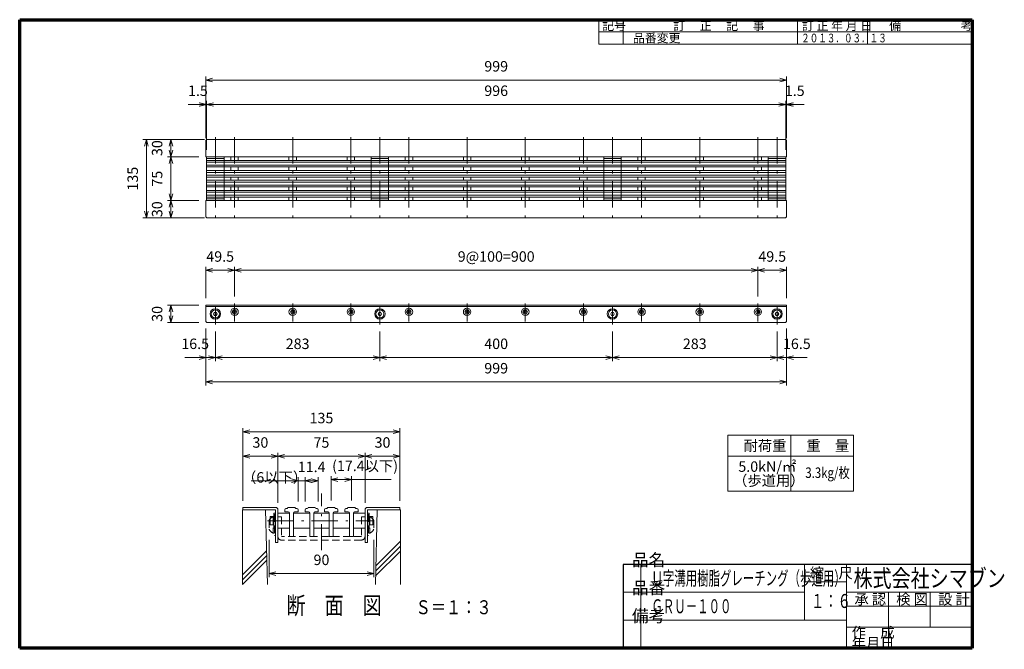
# Model space of a CAD drawing. Units: millimetres. Extents: x -8313 to 1765, y -11616 to 1152.
# Drawn here: x 72 to 1765, y 70 to 1152 of the extents above; entities that cross this region are included whole.
import ezdxf

# ---------------------------------------------------------------- set-up
doc = ezdxf.new("R2010")
doc.units = ezdxf.units.MM
doc.header["$LTSCALE"] = 1.5
doc.linetypes.add('DASHDOT', pattern=[50.5, 30, -9, 2.5, -9])
doc.linetypes.add('HIDDEN', pattern=[12.6, 8.4, -4.2])
for name, color, linetype in [('1', 45, 'Continuous'), ('10', 172, 'Continuous'), ('11', 16, 'Continuous'), ('12', 136, 'Continuous'), ('14', 7, 'Continuous'), ('2', 90, 'Continuous'), ('3', 6, 'Continuous'), ('6', 7, 'Continuous'), ('8', 171, 'Continuous'), ('9', 170, 'Continuous')]:
    doc.layers.add(name, color=color, linetype=linetype)
doc.styles.get("Standard").update_dxf_attribs({"font": 'txt', "bigfont": 'bigfont'})
doc.styles.add('T_STANDARD', font='txt', dxfattribs={"height": 10, "bigfont": 'bigfont'})
doc.dimstyles.get("Standard").update_dxf_attribs({"dimtxt": 0.18, "dimasz": 0.18, "dimexe": 0.18, "dimexo": 0.0625, "dimgap": 0.09, "dimtad": 0, "dimtih": 1, "dimtoh": 1, "dimdec": 4, "dimzin": 0, "dimdsep": 46, "dimtxsty": 'Standard', "dimcen": 0.09, "dimadec": 0, "dimazin": 0, "dimtfac": 1, "dimtdec": 4, "dimtofl": 0, "dimtmove": 0, "dimatfit": 3, "dimfxl": 1, "dimtolj": 1, "dimtzin": 0, "dimarcsym": 0})

# ---------------------------------------------------------------- blocks, each defined once
blk = doc.blocks.new('*G12')
at = {"layer": '10', "color": 172, "linetype": 'Continuous', "lineweight": 70}
for p, q in [((72, 72), (72, 1152)), ((72, 1152), (1710, 1152)), ((1710, 1152), (1710, 72)), ((1710, 72), (72, 72))]:
    blk.add_line(p, q, dxfattribs=at)
blk = doc.blocks.new('Dim1')
at = {"layer": '6', "color": 7, "linetype": 'Continuous', "lineweight": 9}
for p, q in [((392, 727.4), (392, 673.4)), ((392, 721.4), (403.6, 724.5)), ((392, 721.4), (441.5, 721.4)), ((392, 721.4), (403.6, 718.3)), ((441.5, 721.4), (429.9, 724.5)), ((441.5, 721.4), (429.9, 718.3)), ((441.5, 727.4), (441.5, 676.1))]:
    blk.add_line(p, q, dxfattribs=at)
at = {"layer": '6', "color": 7, "linetype": 'Continuous', "lineweight": 9, "insert": (416.8, 730.4), "char_height": 18, "attachment_point": 8}
blk.add_mtext('49.5', dxfattribs=at)
blk = doc.blocks.new('_OPEN')
for p, q in [((-1, 0.17), (0, 0)), ((-1, -0.17), (0, 0)), ((0, 0), (-1, 0))]:
    blk.add_line(p, q)
blk = doc.blocks.new('Dim2')
at = {"layer": '6', "color": 7, "linetype": 'Continuous', "lineweight": 9}
for p, q in [((441.5, 721.4), (453.1, 724.5)), ((441.5, 721.4), (1341.5, 721.4)), ((441.5, 721.4), (453.1, 718.3)), ((1341.5, 721.4), (1329.9, 724.5)), ((1341.5, 721.4), (1329.9, 718.3)), ((1341.5, 727.4), (1341.5, 676.1))]:
    blk.add_line(p, q, dxfattribs=at)
at = {"layer": '6', "color": 7, "linetype": 'Continuous', "lineweight": 9, "insert": (891.5, 730.4), "char_height": 18, "attachment_point": 8}
blk.add_mtext('9@100=900', dxfattribs=at)
blk = doc.blocks.new('Dim3')
at = {"layer": '6', "color": 7, "linetype": 'Continuous', "lineweight": 9}
for p, q in [((1341.5, 721.4), (1353.1, 724.5)), ((1341.5, 721.4), (1391, 721.4)), ((1341.5, 721.4), (1353.1, 718.3)), ((1391, 721.4), (1379.4, 724.5)), ((1391, 721.4), (1379.4, 718.3)), ((1391, 727.4), (1391, 673.4))]:
    blk.add_line(p, q, dxfattribs=at)
at = {"layer": '6', "color": 7, "linetype": 'Continuous', "lineweight": 9, "insert": (1366.3, 730.4), "char_height": 18, "attachment_point": 8}
blk.add_mtext('49.5', dxfattribs=at)
blk = doc.blocks.new('Dim4')
at = {"layer": '6', "color": 7, "linetype": 'Continuous', "lineweight": 9}
for p, q in [((326, 661.4), (380, 661.4)), ((332, 661.4), (328.9, 649.8)), ((332, 661.4), (332, 631.4)), ((332, 661.4), (335.1, 649.8)), ((326, 631.4), (380, 631.4)), ((332, 631.4), (328.9, 643)), ((332, 631.4), (335.1, 643))]:
    blk.add_line(p, q, dxfattribs=at)
at = {"layer": '6', "color": 7, "linetype": 'Continuous', "lineweight": 9, "insert": (323, 646.4), "char_height": 18, "attachment_point": 8, "rotation": 90}
blk.add_mtext('30', dxfattribs=at)
blk = doc.blocks.new('*G17')
at = {"layer": '2', "color": 90, "linetype": 'Continuous', "lineweight": 18}
for p, q in [((437.5, 650), (439.5, 653.4)), ((439.5, 646.5), (437.5, 650)), ((439.5, 653.4), (443.5, 653.4)), ((443.5, 646.5), (439.5, 646.5)), ((443.5, 653.4), (445.5, 650)), ((445.5, 650), (443.5, 646.5))]:
    blk.add_line(p, q, dxfattribs=at)
blk = doc.blocks.new('*G18')
at = {"layer": '2', "color": 90, "linetype": 'Continuous', "lineweight": 18}
for p, q in [((537.5, 650), (539.5, 653.4)), ((539.5, 646.5), (537.5, 650)), ((539.5, 653.4), (543.5, 653.4)), ((543.5, 646.5), (539.5, 646.5)), ((543.5, 653.4), (545.5, 650)), ((545.5, 650), (543.5, 646.5))]:
    blk.add_line(p, q, dxfattribs=at)
blk = doc.blocks.new('*G19')
at = {"layer": '2', "color": 90, "linetype": 'Continuous', "lineweight": 18}
for p, q in [((637.5, 650), (639.5, 653.4)), ((639.5, 646.5), (637.5, 650)), ((639.5, 653.4), (643.5, 653.4)), ((643.5, 646.5), (639.5, 646.5)), ((643.5, 653.4), (645.5, 650)), ((645.5, 650), (643.5, 646.5))]:
    blk.add_line(p, q, dxfattribs=at)
blk = doc.blocks.new('*G20')
at = {"layer": '2', "color": 90, "linetype": 'Continuous', "lineweight": 18}
for p, q in [((737.5, 650), (739.5, 653.4)), ((739.5, 646.5), (737.5, 650)), ((739.5, 653.4), (743.5, 653.4)), ((743.5, 646.5), (739.5, 646.5)), ((743.5, 653.4), (745.5, 650)), ((745.5, 650), (743.5, 646.5))]:
    blk.add_line(p, q, dxfattribs=at)
blk = doc.blocks.new('*G21')
at = {"layer": '2', "color": 90, "linetype": 'Continuous', "lineweight": 18}
for p, q in [((837.5, 650), (839.5, 653.4)), ((839.5, 646.5), (837.5, 650)), ((839.5, 653.4), (843.5, 653.4)), ((843.5, 646.5), (839.5, 646.5)), ((843.5, 653.4), (845.5, 650)), ((845.5, 650), (843.5, 646.5))]:
    blk.add_line(p, q, dxfattribs=at)
blk = doc.blocks.new('*G22')
at = {"layer": '2', "color": 90, "linetype": 'Continuous', "lineweight": 18}
for p, q in [((937.5, 650), (939.5, 653.4)), ((939.5, 646.5), (937.5, 650)), ((939.5, 653.4), (943.5, 653.4)), ((943.5, 646.5), (939.5, 646.5)), ((943.5, 653.4), (945.5, 650)), ((945.5, 650), (943.5, 646.5))]:
    blk.add_line(p, q, dxfattribs=at)
blk = doc.blocks.new('*G23')
at = {"layer": '2', "color": 90, "linetype": 'Continuous', "lineweight": 18}
for p, q in [((1037.5, 650), (1039.5, 653.4)), ((1039.5, 646.5), (1037.5, 650)), ((1039.5, 653.4), (1043.5, 653.4)), ((1043.5, 646.5), (1039.5, 646.5)), ((1043.5, 653.4), (1045.5, 650)), ((1045.5, 650), (1043.5, 646.5))]:
    blk.add_line(p, q, dxfattribs=at)
blk = doc.blocks.new('*G24')
at = {"layer": '2', "color": 90, "linetype": 'Continuous', "lineweight": 18}
for p, q in [((1137.5, 650), (1139.5, 653.4)), ((1139.5, 646.5), (1137.5, 650)), ((1139.5, 653.4), (1143.5, 653.4)), ((1143.5, 646.5), (1139.5, 646.5)), ((1143.5, 653.4), (1145.5, 650)), ((1145.5, 650), (1143.5, 646.5))]:
    blk.add_line(p, q, dxfattribs=at)
blk = doc.blocks.new('*G25')
at = {"layer": '2', "color": 90, "linetype": 'Continuous', "lineweight": 18}
for p, q in [((1237.5, 650), (1239.5, 653.4)), ((1239.5, 646.5), (1237.5, 650)), ((1239.5, 653.4), (1243.5, 653.4)), ((1243.5, 646.5), (1239.5, 646.5)), ((1243.5, 653.4), (1245.5, 650)), ((1245.5, 650), (1243.5, 646.5))]:
    blk.add_line(p, q, dxfattribs=at)
blk = doc.blocks.new('*G26')
at = {"layer": '2', "color": 90, "linetype": 'Continuous', "lineweight": 18}
for p, q in [((1337.5, 650), (1339.5, 653.4)), ((1339.5, 646.5), (1337.5, 650)), ((1339.5, 653.4), (1343.5, 653.4)), ((1343.5, 646.5), (1339.5, 646.5)), ((1343.5, 653.4), (1345.5, 650)), ((1345.5, 650), (1343.5, 646.5))]:
    blk.add_line(p, q, dxfattribs=at)
blk = doc.blocks.new('*G27')
at = {"layer": '1', "color": 45, "linetype": 'Continuous', "lineweight": 9}
for p, q in [((405.5, 646.4), (407, 649)), ((407, 643.8), (405.5, 646.4)), ((407, 649), (410, 649)), ((410, 643.8), (407, 643.8)), ((410, 649), (411.5, 646.4)), ((411.5, 646.4), (410, 643.8))]:
    blk.add_line(p, q, dxfattribs=at)
blk = doc.blocks.new('*G28')
at = {"layer": '1', "color": 45, "linetype": 'Continuous', "lineweight": 9}
for p, q in [((688.5, 646.4), (690, 649)), ((690, 643.8), (688.5, 646.4)), ((690, 649), (693, 649)), ((693, 643.8), (690, 643.8)), ((693, 649), (694.5, 646.4)), ((694.5, 646.4), (693, 643.8))]:
    blk.add_line(p, q, dxfattribs=at)
blk = doc.blocks.new('*G29')
at = {"layer": '1', "color": 45, "linetype": 'Continuous', "lineweight": 9}
for p, q in [((1088.5, 646.4), (1090, 649)), ((1090, 643.8), (1088.5, 646.4)), ((1090, 649), (1093, 649)), ((1093, 643.8), (1090, 643.8)), ((1093, 649), (1094.5, 646.4)), ((1094.5, 646.4), (1093, 643.8))]:
    blk.add_line(p, q, dxfattribs=at)
blk = doc.blocks.new('*G30')
at = {"layer": '1', "color": 45, "linetype": 'Continuous', "lineweight": 9}
for p, q in [((1371.5, 646.4), (1373, 649)), ((1373, 643.8), (1371.5, 646.4)), ((1373, 649), (1376, 649)), ((1376, 643.8), (1373, 643.8)), ((1376, 649), (1377.5, 646.4)), ((1377.5, 646.4), (1376, 643.8))]:
    blk.add_line(p, q, dxfattribs=at)
blk = doc.blocks.new('Dim5')
at = {"layer": '6', "color": 7, "linetype": 'Continuous', "lineweight": 9}
for p, q in [((332, 946.3), (328.9, 934.7)), ((332, 946.3), (332, 916.3)), ((332, 946.3), (335.1, 934.7)), ((326, 916.3), (380, 916.3)), ((332, 916.3), (328.9, 927.9)), ((332, 916.3), (335.1, 927.9))]:
    blk.add_line(p, q, dxfattribs=at)
at = {"layer": '6', "color": 7, "linetype": 'Continuous', "lineweight": 9, "insert": (323, 931.3), "char_height": 18, "attachment_point": 8, "rotation": 90}
blk.add_mtext('30', dxfattribs=at)
blk = doc.blocks.new('Dim6')
at = {"layer": '6', "color": 7, "linetype": 'Continuous', "lineweight": 9}
for p, q in [((332, 916.3), (328.9, 904.7)), ((332, 916.3), (332, 841.3)), ((332, 916.3), (335.1, 904.7)), ((332, 841.3), (328.9, 852.9)), ((332, 841.3), (335.1, 852.9)), ((326, 841.3), (380, 841.3))]:
    blk.add_line(p, q, dxfattribs=at)
at = {"layer": '6', "color": 7, "linetype": 'Continuous', "lineweight": 9, "insert": (323, 878.8), "char_height": 18, "attachment_point": 8, "rotation": 90}
blk.add_mtext('75', dxfattribs=at)
blk = doc.blocks.new('Dim7')
at = {"layer": '6', "color": 7, "linetype": 'Continuous', "lineweight": 9}
for p, q in [((332, 841.3), (328.9, 829.7)), ((332, 841.3), (332, 811.3)), ((332, 841.3), (335.1, 829.7)), ((332, 811.3), (328.9, 822.9)), ((332, 811.3), (335.1, 822.9))]:
    blk.add_line(p, q, dxfattribs=at)
at = {"layer": '6', "color": 7, "linetype": 'Continuous', "lineweight": 9, "insert": (323, 826.3), "char_height": 18, "attachment_point": 8, "rotation": 90}
blk.add_mtext('30', dxfattribs=at)
blk = doc.blocks.new('Dim8')
at = {"layer": '6', "color": 7, "linetype": 'Continuous', "lineweight": 9}
for p, q in [((284, 946.3), (390, 946.3)), ((290, 946.3), (286.9, 934.7)), ((290, 946.3), (290, 811.3)), ((290, 946.3), (293.1, 934.7)), ((290, 811.3), (286.9, 822.9)), ((290, 811.3), (293.1, 822.9)), ((284, 811.3), (390, 811.3))]:
    blk.add_line(p, q, dxfattribs=at)
at = {"layer": '6', "color": 7, "linetype": 'Continuous', "lineweight": 9, "insert": (281, 878.8), "char_height": 18, "attachment_point": 8, "rotation": 90}
blk.add_mtext('135', dxfattribs=at)
blk = doc.blocks.new('*G35')
at = {"layer": '12', "color": 136, "linetype": 'Continuous', "lineweight": 18}
for p, q in [((502.6, 284.4), (502.6, 297.6)), ((509, 298), (503, 298)), ((509, 291), (503, 291)), ((509, 284), (503, 284))]:
    blk.add_line(p, q, dxfattribs=at)
for centre, radius, start, end in [((503, 297.6), 0.4, 90, 180), ((518.1, 294.5), 15.5, 166.9643, 193.038), ((518.1, 287.5), 15.5, 166.962, 193.0357), ((503, 284.4), 0.4, 180, 270)]:
    blk.add_arc(centre, radius, start, end, dxfattribs=at)
blk = doc.blocks.new('*G36')
at = {"layer": '12', "color": 136, "linetype": 'Continuous', "lineweight": 18}
for p, q in [((509, 303.6), (509, 290)), ((509, 290), (509, 278.4)), ((512, 304), (509.4, 304)), ((512, 278), (509.4, 278))]:
    blk.add_line(p, q, dxfattribs=at)
for centre, start, end in [((509.4, 303.6), 90, 180), ((509.4, 278.4), 180, 270)]:
    blk.add_arc(centre, 0.4, start, end, dxfattribs=at)
blk = doc.blocks.new('*G37')
at = {"layer": '12', "color": 136, "linetype": 'Continuous', "lineweight": 18}
for p, q in [((528, 309.8), (528, 307)), ((534, 306), (529, 306)), ((530, 311.8), (530.9, 311.8)), ((544.4, 313.8), (534.4, 313.8)), ((544.8, 306), (549.8, 306)), ((548.8, 311.8), (547.9, 311.8)), ((550.8, 309.8), (550.8, 307)), ((536, 263.8), (536, 304)), ((542.8, 263.8), (542.8, 304)), ((542.8, 263.8), (536, 263.8))]:
    blk.add_line(p, q, dxfattribs=at)
for centre, radius, start, end in [((530, 309.8), 2, 90, 180), ((529, 307), 1, 180, 270), ((530.9, 313.8), 2, 270, 330), ((534.4, 311.8), 2, 90, 150), ((534, 304), 2, 0, 90), ((544.8, 304), 2, 90, 180), ((544.4, 311.8), 2, 30, 90), ((547.9, 313.8), 2, 210, 270), ((548.8, 309.8), 2, 0, 90), ((549.8, 307), 1, 270, 0)]:
    blk.add_arc(centre, radius, start, end, dxfattribs=at)
blk = doc.blocks.new('*G38')
at = {"layer": '12', "color": 136, "linetype": 'Continuous', "lineweight": 18}
for p, q in [((673, 298), (679, 298)), ((673, 291), (679, 291)), ((679.4, 284.4), (679.4, 297.6)), ((673, 284), (679, 284))]:
    blk.add_line(p, q, dxfattribs=at)
for centre, radius, start, end in [((679, 297.6), 0.4, 0, 90), ((663.9, 294.5), 15.5, 346.962, 13.0357), ((663.9, 287.5), 15.5, 346.9643, 13.038), ((679, 284.4), 0.4, 270, 0)]:
    blk.add_arc(centre, radius, start, end, dxfattribs=at)
blk = doc.blocks.new('*G39')
at = {"layer": '12', "color": 136, "linetype": 'Continuous', "lineweight": 18}
for p, q in [((631.2, 309.8), (631.2, 307)), ((637.2, 306), (632.2, 306)), ((633.2, 311.8), (634.1, 311.8)), ((637.6, 313.8), (647.6, 313.8)), ((648, 306), (653, 306)), ((652, 311.8), (651.1, 311.8)), ((654, 309.8), (654, 307)), ((639.2, 263.8), (639.2, 304)), ((646, 263.8), (646, 304)), ((639.2, 263.8), (646, 263.8))]:
    blk.add_line(p, q, dxfattribs=at)
for centre, radius, start, end in [((633.2, 309.8), 2, 90, 180), ((632.2, 307), 1, 180, 270), ((634.1, 313.8), 2, 270, 330), ((637.6, 311.8), 2, 90, 150), ((637.2, 304), 2, 0, 90), ((648, 304), 2, 90, 180), ((647.6, 311.8), 2, 30, 90), ((651.1, 313.8), 2, 210, 270), ((652, 309.8), 2, 0, 90), ((653, 307), 1, 270, 0)]:
    blk.add_arc(centre, radius, start, end, dxfattribs=at)
blk = doc.blocks.new('Dim9')
at = {"layer": '14', "color": 7, "linetype": 'Continuous', "lineweight": 9}
for p, q in [((456, 449.8), (456, 325.2)), ((456, 443.8), (467.6, 446.9)), ((456, 443.8), (726, 443.8)), ((456, 443.8), (467.6, 440.7)), ((726, 443.8), (714.4, 446.9)), ((726, 443.8), (714.4, 440.7)), ((726, 449.8), (726, 325.2))]:
    blk.add_line(p, q, dxfattribs=at)
at = {"layer": '14', "color": 7, "linetype": 'Continuous', "lineweight": 9, "insert": (591, 452.8), "char_height": 18, "attachment_point": 8}
blk.add_mtext('135', dxfattribs=at)
blk = doc.blocks.new('Dim10')
at = {"layer": '14', "color": 7, "linetype": 'Continuous', "lineweight": 9}
for p, q in [((516, 407.8), (516, 321.8)), ((456, 401.8), (467.6, 404.9)), ((456, 401.8), (516, 401.8)), ((456, 401.8), (467.6, 398.7)), ((516, 401.8), (504.4, 404.9)), ((516, 401.8), (504.4, 398.7))]:
    blk.add_line(p, q, dxfattribs=at)
at = {"layer": '14', "color": 7, "linetype": 'Continuous', "lineweight": 9, "insert": (486, 410.8), "char_height": 18, "attachment_point": 8}
blk.add_mtext('30', dxfattribs=at)
blk = doc.blocks.new('Dim11')
at = {"layer": '14', "color": 7, "linetype": 'Continuous', "lineweight": 9}
for p, q in [((666, 407.8), (666, 321.8)), ((516, 401.8), (527.6, 404.9)), ((516, 401.8), (666, 401.8)), ((516, 401.8), (527.6, 398.7)), ((666, 401.8), (654.4, 404.9)), ((666, 401.8), (654.4, 398.7))]:
    blk.add_line(p, q, dxfattribs=at)
at = {"layer": '14', "color": 7, "linetype": 'Continuous', "lineweight": 9, "insert": (591, 410.8), "char_height": 18, "attachment_point": 8}
blk.add_mtext('75', dxfattribs=at)
blk = doc.blocks.new('Dim12')
at = {"layer": '14', "color": 7, "linetype": 'Continuous', "lineweight": 9}
for p, q in [((666, 401.8), (677.6, 404.9)), ((666, 401.8), (726, 401.8)), ((666, 401.8), (677.6, 398.7)), ((726, 401.8), (714.4, 404.9)), ((726, 401.8), (714.4, 398.7))]:
    blk.add_line(p, q, dxfattribs=at)
at = {"layer": '14', "color": 7, "linetype": 'Continuous', "lineweight": 9, "insert": (696, 410.8), "char_height": 18, "attachment_point": 8}
blk.add_mtext('30', dxfattribs=at)
blk = doc.blocks.new('Dim13')
at = {"layer": '14', "color": 7, "linetype": 'Continuous', "lineweight": 9}
for p, q in [((501, 194.1), (501, 258.3)), ((681, 194.1), (681, 258.3)), ((501, 200.1), (512.6, 203.2)), ((681, 200.1), (669.4, 203.2)), ((501, 200.1), (681, 200.1)), ((501, 200.1), (512.6, 197)), ((681, 200.1), (669.4, 197))]:
    blk.add_line(p, q, dxfattribs=at)
at = {"layer": '14', "color": 7, "linetype": 'Continuous', "lineweight": 9, "insert": (591, 209.1), "char_height": 18, "attachment_point": 8}
blk.add_mtext('90', dxfattribs=at)
blk = doc.blocks.new('*G45')
at = {"layer": '12', "color": 136, "linetype": 'Continuous', "lineweight": 18}
for p, q in [((562.8, 309.8), (562.8, 307)), ((568.8, 306), (563.8, 306)), ((564.8, 311.8), (565.7, 311.8)), ((569.2, 313.8), (579.2, 313.8)), ((579.6, 306), (584.6, 306)), ((583.6, 311.8), (582.7, 311.8)), ((585.6, 309.8), (585.6, 307)), ((570.8, 263.8), (570.8, 304)), ((577.6, 263.8), (577.6, 304)), ((570.8, 263.8), (577.6, 263.8))]:
    blk.add_line(p, q, dxfattribs=at)
for centre, radius, start, end in [((564.8, 309.8), 2, 90, 180), ((563.8, 307), 1, 180, 270), ((565.7, 313.8), 2, 270, 330), ((569.2, 311.8), 2, 90, 150), ((568.8, 304), 2, 0, 90), ((579.6, 304), 2, 90, 180), ((579.2, 311.8), 2, 30, 90), ((582.7, 313.8), 2, 210, 270), ((583.6, 309.8), 2, 0, 90), ((584.6, 307), 1, 270, 0)]:
    blk.add_arc(centre, radius, start, end, dxfattribs=at)
blk = doc.blocks.new('*G46')
at = {"layer": '12', "color": 136, "linetype": 'Continuous', "lineweight": 18}
for p, q in [((596.4, 309.8), (596.4, 307)), ((602.4, 306), (597.4, 306)), ((598.4, 311.8), (599.3, 311.8)), ((612.8, 313.8), (602.8, 313.8)), ((613.2, 306), (618.2, 306)), ((617.2, 311.8), (616.3, 311.8)), ((619.2, 309.8), (619.2, 307)), ((604.4, 263.8), (604.4, 304)), ((611.2, 263.8), (611.2, 304)), ((611.2, 263.8), (604.4, 263.8))]:
    blk.add_line(p, q, dxfattribs=at)
for centre, radius, start, end in [((598.4, 309.8), 2, 90, 180), ((597.4, 307), 1, 180, 270), ((599.3, 313.8), 2, 270, 330), ((602.8, 311.8), 2, 90, 150), ((602.4, 304), 2, 0, 90), ((613.2, 304), 2, 90, 180), ((612.8, 311.8), 2, 30, 90), ((616.3, 313.8), 2, 210, 270), ((617.2, 309.8), 2, 0, 90), ((618.2, 307), 1, 270, 0)]:
    blk.add_arc(centre, radius, start, end, dxfattribs=at)
blk = doc.blocks.new('Dim14')
at = {"layer": '14', "color": 7, "linetype": 'Continuous', "lineweight": 9}
for p, q in [((469.9, 359.8), (562.8, 359.8)), ((550.8, 359.8), (539.2, 362.9)), ((550.8, 359.8), (539.2, 356.7)), ((550.8, 365.8), (550.8, 323.8)), ((562.8, 365.8), (562.8, 323.8)), ((562.8, 359.8), (574.4, 362.9)), ((562.8, 359.8), (574.4, 356.7))]:
    blk.add_line(p, q, dxfattribs=at)
at = {"layer": '14', "color": 7, "linetype": 'Continuous', "lineweight": 9, "insert": (510.4, 350.8), "char_height": 18, "attachment_point": 8}
blk.add_mtext('（6以下）', dxfattribs=at)
blk = doc.blocks.new('Dim15')
at = {"layer": '14', "color": 7, "linetype": 'Continuous', "lineweight": 9}
for p, q in [((562.8, 359.8), (574.4, 362.9)), ((562.8, 359.8), (585.6, 359.8)), ((562.8, 359.8), (574.4, 356.7)), ((585.6, 359.8), (574, 362.9)), ((585.6, 359.8), (574, 356.7)), ((585.6, 365.8), (585.6, 323.8))]:
    blk.add_line(p, q, dxfattribs=at)
at = {"layer": '14', "color": 7, "linetype": 'Continuous', "lineweight": 9, "insert": (574.2, 368.8), "char_height": 18, "attachment_point": 8}
blk.add_mtext('11.4', dxfattribs=at)
blk = doc.blocks.new('Dim16')
at = {"layer": '14', "color": 7, "linetype": 'Continuous', "lineweight": 9}
for p, q in [((607.8, 367.6), (607.8, 325.8)), ((607.8, 361.6), (619.4, 364.7)), ((607.8, 361.6), (711, 361.6)), ((607.8, 361.6), (619.4, 358.5)), ((642.6, 361.6), (631, 364.7)), ((642.6, 361.6), (631, 358.5)), ((642.6, 367.6), (642.6, 325.8))]:
    blk.add_line(p, q, dxfattribs=at)
at = {"layer": '14', "color": 7, "linetype": 'Continuous', "lineweight": 9, "insert": (666, 370.6), "char_height": 18, "attachment_point": 8}
blk.add_mtext('(17.4以下)', dxfattribs=at)
blk = doc.blocks.new('*G51')
at = {"layer": '11', "color": 16, "linetype": 'Continuous', "lineweight": 9}
for p, q in [((684.6, 213.5), (727, 255.9)), ((455, 197.7), (496.7, 239.5)), ((684.2, 196.1), (727, 238.9)), ((684.4, 204.8), (727, 247.4)), ((455, 189.2), (497, 231.2)), ((455.4, 181.1), (497.2, 222.9))]:
    blk.add_line(p, q, dxfattribs=at)
blk = doc.blocks.new('*G50')
blk.add_blockref('*G51', (0, 0))
blk = doc.blocks.new('Dim17')
at = {"layer": '6', "color": 7, "linetype": 'Continuous', "lineweight": 9}
for p, q in [((392, 1054.3), (392, 948.3)), ((392, 1048.3), (403.6, 1051.4)), ((1391, 1048.3), (1379.4, 1051.4)), ((1391, 1054.3), (1391, 948.3)), ((392, 1048.3), (1391, 1048.3)), ((392, 1048.3), (403.6, 1045.2)), ((1391, 1048.3), (1379.4, 1045.2))]:
    blk.add_line(p, q, dxfattribs=at)
at = {"layer": '6', "color": 7, "linetype": 'Continuous', "lineweight": 9, "insert": (891.5, 1057.3), "char_height": 18, "attachment_point": 8}
blk.add_mtext('999', dxfattribs=at)
blk = doc.blocks.new('Dim18')
at = {"layer": '6', "color": 7, "linetype": 'Continuous', "lineweight": 9}
for p, q in [((362, 1006.3), (393.5, 1006.3)), ((392, 1006.3), (380.4, 1009.4)), ((392, 1006.3), (380.4, 1003.2)), ((393.5, 1012.3), (393.5, 928.3)), ((393.5, 1006.3), (405.1, 1009.4)), ((393.5, 1006.3), (405.1, 1003.2))]:
    blk.add_line(p, q, dxfattribs=at)
at = {"layer": '6', "color": 7, "linetype": 'Continuous', "lineweight": 9, "insert": (378.5, 1015.3), "char_height": 18, "attachment_point": 8}
blk.add_mtext('1.5', dxfattribs=at)
blk = doc.blocks.new('Dim19')
at = {"layer": '6', "color": 7, "linetype": 'Continuous', "lineweight": 9}
for p, q in [((393.5, 1006.3), (381.9, 1009.4)), ((393.5, 1006.3), (381.9, 1003.2)), ((393.5, 1006.3), (1389.5, 1006.3)), ((1389.5, 1012.3), (1389.5, 928.3)), ((1389.5, 1006.3), (1401.1, 1009.4)), ((1389.5, 1006.3), (1401.1, 1003.2))]:
    blk.add_line(p, q, dxfattribs=at)
at = {"layer": '6', "color": 7, "linetype": 'Continuous', "lineweight": 9, "insert": (891.5, 1015.3), "char_height": 18, "attachment_point": 8}
blk.add_mtext('996', dxfattribs=at)
blk = doc.blocks.new('Dim20')
at = {"layer": '6', "color": 7, "linetype": 'Continuous', "lineweight": 9}
for p, q in [((1389.5, 1006.3), (1377.9, 1009.4)), ((1389.5, 1006.3), (1377.9, 1003.2)), ((1389.5, 1006.3), (1421, 1006.3)), ((1391, 1006.3), (1402.6, 1009.4)), ((1391, 1006.3), (1402.6, 1003.2))]:
    blk.add_line(p, q, dxfattribs=at)
at = {"layer": '6', "color": 7, "linetype": 'Continuous', "lineweight": 9, "insert": (1405, 1015.3), "char_height": 18, "attachment_point": 8}
blk.add_mtext('1.5', dxfattribs=at)
blk = doc.blocks.new('Dim21')
at = {"layer": '6', "color": 7, "linetype": 'Continuous', "lineweight": 9}
for p, q in [((392, 523.4), (392, 621.4)), ((1391, 523.4), (1391, 621.4)), ((392, 529.4), (403.6, 532.5)), ((392, 529.4), (1391, 529.4)), ((392, 529.4), (403.6, 526.3)), ((1391, 529.4), (1379.4, 532.5)), ((1391, 529.4), (1379.4, 526.3))]:
    blk.add_line(p, q, dxfattribs=at)
at = {"layer": '6', "color": 7, "linetype": 'Continuous', "lineweight": 9, "insert": (891.5, 538.4), "char_height": 18, "attachment_point": 8}
blk.add_mtext('999', dxfattribs=at)
blk = doc.blocks.new('Dim22')
at = {"layer": '6', "color": 7, "linetype": 'Continuous', "lineweight": 9}
for p, q in [((408.5, 565.4), (408.5, 616.4)), ((355.8, 571.4), (408.5, 571.4)), ((392, 571.4), (380.4, 574.5)), ((392, 571.4), (380.4, 568.3)), ((408.5, 571.4), (420.1, 574.5)), ((408.5, 571.4), (420.1, 568.3))]:
    blk.add_line(p, q, dxfattribs=at)
at = {"layer": '6', "color": 7, "linetype": 'Continuous', "lineweight": 9, "insert": (373.8, 580.4), "char_height": 18, "attachment_point": 8}
blk.add_mtext('16.5', dxfattribs=at)
blk = doc.blocks.new('Dim23')
at = {"layer": '6', "color": 7, "linetype": 'Continuous', "lineweight": 9}
for p, q in [((691.5, 565.4), (691.5, 616.4)), ((408.5, 571.4), (396.9, 574.5)), ((408.5, 571.4), (396.9, 568.3)), ((408.5, 571.4), (691.5, 571.4)), ((691.5, 571.4), (703.1, 574.5)), ((691.5, 571.4), (703.1, 568.3))]:
    blk.add_line(p, q, dxfattribs=at)
at = {"layer": '6', "color": 7, "linetype": 'Continuous', "lineweight": 9, "insert": (550, 580.4), "char_height": 18, "attachment_point": 8}
blk.add_mtext('283', dxfattribs=at)
blk = doc.blocks.new('Dim24')
at = {"layer": '6', "color": 7, "linetype": 'Continuous', "lineweight": 9}
for p, q in [((1091.5, 565.4), (1091.5, 616.4)), ((691.5, 571.4), (679.9, 574.5)), ((691.5, 571.4), (679.9, 568.3)), ((691.5, 571.4), (1091.5, 571.4)), ((1091.5, 571.4), (1103.1, 574.5)), ((1091.5, 571.4), (1103.1, 568.3))]:
    blk.add_line(p, q, dxfattribs=at)
at = {"layer": '6', "color": 7, "linetype": 'Continuous', "lineweight": 9, "insert": (891.5, 580.4), "char_height": 18, "attachment_point": 8}
blk.add_mtext('400', dxfattribs=at)
blk = doc.blocks.new('Dim25')
at = {"layer": '6', "color": 7, "linetype": 'Continuous', "lineweight": 9}
for p, q in [((1374.5, 565.4), (1374.5, 616.4)), ((1091.5, 571.4), (1079.9, 574.5)), ((1091.5, 571.4), (1079.9, 568.3)), ((1091.5, 571.4), (1374.5, 571.4)), ((1374.5, 571.4), (1386.1, 574.5)), ((1374.5, 571.4), (1386.1, 568.3))]:
    blk.add_line(p, q, dxfattribs=at)
at = {"layer": '6', "color": 7, "linetype": 'Continuous', "lineweight": 9, "insert": (1233, 580.4), "char_height": 18, "attachment_point": 8}
blk.add_mtext('283', dxfattribs=at)
blk = doc.blocks.new('Dim26')
at = {"layer": '6', "color": 7, "linetype": 'Continuous', "lineweight": 9}
for p, q in [((1374.5, 571.4), (1362.9, 574.5)), ((1374.5, 571.4), (1362.9, 568.3)), ((1374.5, 571.4), (1426.6, 571.4)), ((1391, 571.4), (1402.6, 574.5)), ((1391, 571.4), (1402.6, 568.3))]:
    blk.add_line(p, q, dxfattribs=at)
at = {"layer": '6', "color": 7, "linetype": 'Continuous', "lineweight": 9, "insert": (1408.6, 580.4), "char_height": 18, "attachment_point": 8}
blk.add_mtext('16.5', dxfattribs=at)

msp = doc.modelspace()

# ---------------------------------------------------------------- linework, layer by layer
at = {"layer": '1', "color": 45, "linetype": 'DASHDOT', "lineweight": 9}
for p, q in [((408.524, 950.038), (408.524, 807.691)), ((441.524, 950.038), (441.524, 807.691)), ((541.524, 950.038), (541.524, 807.691)), ((641.524, 950.038), (641.524, 807.691)), ((691.524, 950.038), (691.524, 807.691)), ((741.524, 950.038), (741.524, 807.691)), ((841.524, 950.038), (841.524, 807.691)), ((941.524, 950.038), (941.524, 807.691)), ((1041.524, 950.038), (1041.524, 807.691)), ((1091.524, 950.038), (1091.524, 807.691)), ((1141.524, 950.038), (1141.524, 807.691)), ((1241.524, 950.038), (1241.524, 807.691)), ((1341.524, 950.038), (1341.524, 807.691)), ((1374.524, 950.038), (1374.524, 807.691)), ((441.524, 664.123), (441.524, 633.427)), ((541.524, 664.123), (541.524, 633.427)), ((641.524, 664.123), (641.524, 633.427)), ((741.524, 664.123), (741.524, 633.427)), ((841.524, 664.123), (841.524, 633.427)), ((941.524, 664.123), (941.524, 633.427)), ((1041.524, 664.123), (1041.524, 633.427)), ((1141.524, 664.123), (1141.524, 633.427)), ((1241.524, 664.123), (1241.524, 633.427)), ((1341.524, 664.123), (1341.524, 633.427)), ((408.524, 658.698), (408.524, 628.449)), ((691.524, 658.698), (691.524, 628.449)), ((1091.524, 658.698), (1091.524, 628.449)), ((1374.524, 658.698), (1374.524, 628.449))]:
    msp.add_line(p, q, dxfattribs=at)
at = {"layer": '1', "color": 45, "linetype": 'Continuous', "lineweight": 9}
for p, q in [((393.524, 916.275), (393.524, 841.275)), ((423.524, 841.275), (423.524, 916.275)), ((435.024, 916.275), (435.024, 910.275)), ((448.024, 916.275), (448.024, 910.275)), ((535.024, 916.275), (535.024, 910.275)), ((548.024, 916.275), (548.024, 910.275)), ((635.024, 916.275), (635.024, 910.275)), ((648.024, 916.275), (648.024, 910.275)), ((676.524, 916.275), (676.524, 841.275)), ((706.524, 841.275), (706.524, 916.275)), ((735.024, 916.275), (735.024, 910.275)), ((748.024, 916.275), (748.024, 910.275)), ((835.024, 916.275), (835.024, 910.275)), ((848.024, 916.275), (848.024, 910.275)), ((935.024, 916.275), (935.024, 910.275)), ((948.024, 916.275), (948.024, 910.275)), ((1035.024, 916.275), (1035.024, 910.275)), ((1048.024, 916.275), (1048.024, 910.275)), ((1076.524, 916.275), (1076.524, 841.275)), ((1106.524, 841.275), (1106.524, 916.275)), ((1135.024, 916.275), (1135.024, 910.275)), ((1148.024, 916.275), (1148.024, 910.275)), ((1235.024, 916.275), (1235.024, 910.275)), ((1248.024, 916.275), (1248.024, 910.275)), ((1335.024, 916.275), (1335.024, 910.275)), ((1348.024, 916.275), (1348.024, 910.275)), ((1359.524, 916.275), (1359.524, 841.275)), ((1389.524, 841.275), (1389.524, 916.275)), ((423.524, 913.275), (393.524, 913.275)), ((393.524, 907.075), (1389.524, 907.075)), ((393.524, 902.075), (1389.524, 902.075)), ((435.024, 898.875), (435.024, 892.875)), ((448.024, 898.875), (448.024, 892.875)), ((535.024, 898.875), (535.024, 892.875)), ((548.024, 898.875), (548.024, 895.675)), ((635.024, 898.875), (635.024, 892.875)), ((648.024, 898.875), (648.024, 892.875)), ((706.524, 913.275), (676.524, 913.275)), ((735.024, 898.875), (735.024, 892.875)), ((748.024, 898.875), (748.024, 895.675)), ((835.024, 892.875), (835.024, 898.875)), ((848.024, 898.875), (848.024, 892.875)), ((935.024, 898.875), (935.024, 892.875)), ((948.024, 898.875), (948.024, 895.675)), ((1035.024, 898.875), (1035.024, 892.875)), ((1048.024, 898.875), (1048.024, 892.875)), ((1106.524, 913.275), (1076.524, 913.275)), ((1135.024, 898.875), (1135.024, 892.875)), ((1148.024, 898.875), (1148.024, 892.875)), ((1235.024, 898.875), (1235.024, 892.875)), ((1248.024, 898.875), (1248.024, 892.875)), ((1335.024, 898.875), (1335.024, 892.875)), ((1348.024, 898.875), (1348.024, 892.875)), ((1389.524, 913.275), (1359.524, 913.275)), ((393.524, 889.675), (1389.524, 889.675)), ((393.524, 884.675), (1389.524, 884.675)), ((435.024, 881.475), (435.024, 876.075)), ((448.024, 897.075), (448.024, 895.675)), ((448.024, 881.475), (448.024, 876.075)), ((535.024, 881.475), (535.024, 876.075)), ((548.024, 895.675), (548.024, 892.875)), ((548.024, 881.475), (548.024, 876.075)), ((635.024, 881.475), (635.024, 876.075)), ((648.024, 897.075), (648.024, 895.675)), ((648.024, 881.475), (648.024, 876.075)), ((735.024, 881.475), (735.024, 876.075)), ((748.024, 895.675), (748.024, 892.875)), ((748.024, 881.475), (748.024, 876.075)), ((835.024, 881.475), (835.024, 876.075)), ((848.024, 897.075), (848.024, 895.675)), ((848.024, 881.475), (848.024, 876.075)), ((935.024, 881.475), (935.024, 876.075)), ((948.024, 895.675), (948.024, 892.875)), ((948.024, 881.475), (948.024, 876.075)), ((1035.024, 881.475), (1035.024, 876.075)), ((1048.024, 897.075), (1048.024, 895.675)), ((1048.024, 881.475), (1048.024, 876.075)), ((1135.024, 881.475), (1135.024, 876.075)), ((1148.024, 897.075), (1148.024, 895.675)), ((1148.024, 881.475), (1148.024, 876.075)), ((1235.024, 881.475), (1235.024, 876.075)), ((1248.024, 897.075), (1248.024, 895.675)), ((1248.024, 881.475), (1248.024, 876.075)), ((1335.024, 897.075), (1335.024, 895.675)), ((1335.024, 881.475), (1335.024, 876.075)), ((1348.024, 881.475), (1348.024, 876.075)), ((393.524, 872.875), (1389.524, 872.875)), ((393.524, 867.875), (1389.524, 867.875)), ((435.024, 864.675), (435.024, 858.675)), ((448.024, 880.275), (448.024, 878.875)), ((448.024, 864.675), (448.024, 858.675)), ((535.024, 864.675), (535.024, 858.675)), ((548.024, 880.275), (548.024, 878.875)), ((548.024, 864.675), (548.024, 858.675)), ((635.024, 864.675), (635.024, 858.675)), ((648.024, 880.275), (648.024, 878.875)), ((648.024, 864.675), (648.024, 858.675)), ((735.024, 864.675), (735.024, 858.675)), ((748.024, 880.275), (748.024, 878.875)), ((748.024, 858.675), (748.024, 864.675)), ((835.024, 858.675), (835.024, 864.675)), ((848.024, 880.275), (848.024, 878.875)), ((848.024, 864.675), (848.024, 858.675)), ((935.024, 864.675), (935.024, 858.675)), ((948.024, 880.275), (948.024, 878.875)), ((948.024, 858.675), (948.024, 864.675)), ((1035.024, 864.675), (1035.024, 858.675)), ((1048.024, 880.275), (1048.024, 878.875)), ((1048.024, 864.675), (1048.024, 858.675)), ((1135.024, 864.675), (1135.024, 858.675)), ((1148.024, 880.275), (1148.024, 878.875)), ((1148.024, 864.675), (1148.024, 858.675)), ((1235.024, 864.675), (1235.024, 858.675)), ((1248.024, 880.275), (1248.024, 878.875)), ((1248.024, 864.675), (1248.024, 858.675)), ((1335.024, 864.675), (1335.024, 858.675)), ((1348.024, 880.275), (1348.024, 878.875)), ((1348.024, 864.675), (1348.024, 858.675)), ((393.524, 855.475), (1389.524, 855.475)), ((393.524, 850.475), (1389.524, 850.475)), ((435.024, 841.275), (435.024, 847.275)), ((448.024, 862.875), (448.024, 861.475)), ((448.024, 841.275), (448.024, 847.275)), ((535.024, 841.275), (535.024, 847.275)), ((548.024, 841.275), (548.024, 847.275)), ((635.024, 841.275), (635.024, 847.275)), ((648.024, 862.875), (648.024, 861.475)), ((648.024, 841.275), (648.024, 847.275)), ((735.024, 841.275), (735.024, 847.275)), ((748.024, 841.275), (748.024, 847.275)), ((835.024, 841.275), (835.024, 847.275)), ((848.024, 862.875), (848.024, 861.475)), ((848.024, 841.275), (848.024, 847.275)), ((935.024, 841.275), (935.024, 847.275)), ((948.024, 841.275), (948.024, 847.275)), ((1035.024, 841.275), (1035.024, 847.275)), ((1048.024, 862.875), (1048.024, 861.475)), ((1048.024, 841.275), (1048.024, 847.275)), ((1135.024, 841.275), (1135.024, 847.275)), ((1148.024, 862.875), (1148.024, 861.475)), ((1148.024, 841.275), (1148.024, 847.275)), ((1235.024, 841.275), (1235.024, 847.275)), ((1248.024, 862.875), (1248.024, 861.475)), ((1248.024, 841.275), (1248.024, 847.275)), ((1335.024, 862.875), (1335.024, 861.475)), ((1335.024, 841.275), (1335.024, 847.275)), ((1348.024, 841.275), (1348.024, 847.275)), ((423.524, 844.275), (393.524, 844.275)), ((706.524, 844.275), (676.524, 844.275)), ((1106.524, 844.275), (1076.524, 844.275)), ((1389.524, 844.275), (1359.524, 844.275))]:
    msp.add_line(p, q, dxfattribs=at)
for centre in [(441.524, 649.967), (541.524, 649.967), (641.524, 649.967), (741.524, 649.967), (841.524, 649.967), (941.524, 649.967), (1041.524, 649.967), (1141.524, 649.967), (1241.524, 649.967), (1341.524, 649.967)]:
    msp.add_circle(centre, 2, dxfattribs=at)
at = {"layer": '11', "color": 16, "linetype": 'DASHDOT', "lineweight": 9}
for p, q in [((591, 240.193), (591, 337.633)), ((591, 240.193), (591, 337.633)), ((498.401, 290.959), (681.707, 290.959))]:
    msp.add_line(p, q, dxfattribs=at)
at = {"layer": '11', "color": 16, "linetype": 'Continuous', "lineweight": 9}
for p, q in [((455, 309.759), (495, 309.759)), ((455, 309.759), (455, 181.145)), ((495, 309.759), (498.193, 181.145)), ((687, 309.759), (683.807, 181.145)), ((687, 309.759), (727, 309.759)), ((727, 309.759), (727, 181.145))]:
    msp.add_line(p, q, dxfattribs=at)
at = {"layer": '11', "color": 16, "linetype": 'HIDDEN', "lineweight": 9}
for p, q in [((501, 291.259), (501, 276.259)), ((510, 297.759), (508, 297.759)), ((508, 297.759), (508, 269.759)), ((510, 301.759), (510, 265.759)), ((512, 301.759), (510, 301.759)), ((516, 297.759), (522, 297.759)), ((522, 297.759), (522, 263.759)), ((666, 297.759), (660, 297.759)), ((660, 297.759), (660, 263.759)), ((670, 301.759), (672, 301.759)), ((672, 301.759), (672, 265.759)), ((672, 297.759), (674, 297.759)), ((674, 297.759), (674, 269.759)), ((681, 291.259), (681, 276.259)), ((510, 269.759), (508, 269.759)), ((512, 265.759), (510, 265.759)), ((660, 263.759), (522, 263.759)), ((660, 257.759), (522, 257.759)), ((670, 265.759), (672, 265.759)), ((672, 269.759), (674, 269.759))]:
    msp.add_line(p, q, dxfattribs=at)
for centre, radius, start, end in [((512.331, 286.075), 12.461, 110.340704, 155.417103), ((669.669, 286.075), 12.461, 24.582897, 69.659296), ((512.331, 281.443), 12.461, 204.582897, 249.659296), ((669.669, 281.443), 12.461, 290.340704, 335.417103), ((522, 263.759), 6, 180, 270), ((660, 263.759), 6, 270, 0)]:
    msp.add_arc(centre, radius, start, end, dxfattribs=at)
at = {"layer": '12', "color": 136, "linetype": 'Continuous', "lineweight": 18}
for p, q in [((456.6, 313.759), (456, 313.159)), ((456, 313.159), (456, 310.359)), ((456, 310.359), (456.6, 309.759)), ((512, 313.759), (456.6, 313.759)), ((512, 309.759), (456.6, 309.759)), ((512, 309.759), (512, 254.359)), ((516, 309.759), (516, 254.359)), ((666, 309.759), (666, 254.359)), ((670, 313.759), (725.4, 313.759)), ((670, 309.759), (725.4, 309.759)), ((670, 309.759), (670, 254.359)), ((725.4, 313.759), (726, 313.159)), ((725.4, 309.759), (726, 310.359)), ((726, 313.159), (726, 310.359)), ((516, 303.959), (536, 303.959)), ((542.8, 303.959), (570.8, 303.959)), ((577.6, 303.959), (604.4, 303.959)), ((611.2, 303.959), (639.2, 303.959)), ((666, 303.959), (646, 303.959)), ((670, 303.959), (672.593, 303.959)), ((672.993, 303.559), (672.993, 289.959)), ((672.993, 289.959), (672.993, 278.359)), ((516, 277.959), (536, 277.959)), ((542.8, 277.959), (570.8, 277.959)), ((577.6, 277.959), (604.4, 277.959)), ((611.2, 277.959), (639.2, 277.959)), ((666, 277.959), (646, 277.959)), ((670, 277.959), (672.593, 277.959)), ((512, 254.359), (512.6, 253.759)), ((515.4, 253.759), (516, 254.359)), ((666, 254.359), (666.6, 253.759)), ((669.4, 253.759), (670, 254.359)), ((512.6, 253.759), (515.4, 253.759)), ((666.6, 253.759), (669.4, 253.759))]:
    msp.add_line(p, q, dxfattribs=at)
for centre, radius, start, end in [((512, 309.759), 4, 0, 90), ((670, 309.759), 4, 90, 180), ((672.593, 303.559), 0.4, 0, 90), ((672.593, 278.359), 0.4, 270, 0)]:
    msp.add_arc(centre, radius, start, end, dxfattribs=at)
at = {"layer": '2', "color": 90, "linetype": 'Continuous', "lineweight": 18}
for p, q in [((393.524, 910.275), (393.524, 898.875)), ((393.524, 910.275), (1389.524, 910.275)), ((393.524, 898.875), (1389.524, 898.875)), ((1389.524, 910.275), (1389.524, 898.875)), ((393.524, 892.875), (393.524, 881.475)), ((393.524, 892.875), (1389.524, 892.875)), ((393.524, 881.475), (393.524, 892.875)), ((393.524, 881.475), (1389.524, 881.475)), ((1389.524, 892.875), (1389.524, 881.475)), ((1389.524, 881.475), (1389.524, 892.875)), ((393.524, 876.075), (393.524, 864.675)), ((393.524, 876.075), (1389.524, 876.075)), ((393.524, 864.675), (393.524, 876.075)), ((393.524, 864.675), (1389.524, 864.675)), ((1389.524, 876.075), (1389.524, 864.675)), ((1389.524, 864.675), (1389.524, 876.075)), ((393.524, 847.275), (393.524, 858.675)), ((393.524, 858.675), (1389.524, 858.675)), ((393.524, 847.275), (1389.524, 847.275)), ((1389.524, 847.275), (1389.524, 858.675)), ((392.024, 659.367), (1391.024, 659.367))]:
    msp.add_line(p, q, dxfattribs=at)
for centre, radius in [((408.524, 646.367), 9), ((408.524, 646.367), 7), ((441.524, 649.967), 6.5), ((541.524, 649.967), 6.5), ((641.524, 649.967), 6.5), ((691.524, 646.367), 9), ((691.524, 646.367), 7), ((741.524, 649.967), 6.5), ((841.524, 649.967), 6.5), ((941.524, 649.967), 6.5), ((1041.524, 649.967), 6.5), ((1091.524, 646.367), 9), ((1091.524, 646.367), 7), ((1141.524, 649.967), 6.5), ((1241.524, 649.967), 6.5), ((1341.524, 649.967), 6.5), ((1374.524, 646.367), 9), ((1374.524, 646.367), 7)]:
    msp.add_circle(centre, radius, dxfattribs=at)
at = {"layer": '3', "color": 6, "linetype": 'Continuous', "lineweight": 18}
for p, q in [((392.024, 944.275), (394.024, 946.275)), ((392.024, 916.275), (392.024, 944.275)), ((394.024, 946.275), (1389.024, 946.275)), ((1389.024, 946.275), (1391.024, 944.275)), ((1391.024, 916.275), (1391.024, 944.275)), ((392.024, 916.275), (1391.024, 916.275)), ((392.024, 841.275), (1391.024, 841.275)), ((392.024, 841.275), (392.024, 813.275)), ((1391.024, 841.275), (1391.024, 813.275)), ((392.024, 813.275), (394.024, 811.275)), ((1389.024, 811.275), (1391.024, 813.275)), ((394.024, 811.275), (1389.024, 811.275)), ((392.024, 661.367), (1391.024, 661.367)), ((392.024, 661.367), (392.024, 633.367)), ((1391.024, 661.367), (1391.024, 633.367)), ((392.024, 633.367), (394.024, 631.367)), ((1389.024, 631.367), (394.024, 631.367)), ((1389.024, 631.367), (1391.024, 633.367))]:
    msp.add_line(p, q, dxfattribs=at)
at = {"layer": '8', "color": 171, "linetype": 'Continuous', "lineweight": 18}
for p, q in [((1068, 1110), (1068, 1152)), ((1110, 1110), (1110, 1152)), ((1410, 1110), (1410, 1152)), ((1530, 1110), (1530, 1152)), ((1710, 1131), (1068, 1131)), ((1710, 1110), (1068, 1110)), ((1290, 342), (1290, 438)), ((1290, 438), (1506, 438)), ((1398, 342), (1398, 438)), ((1506, 342), (1506, 438)), ((1290, 402), (1506, 402)), ((1290, 342), (1506, 342)), ((1140, 216), (1140, 72)), ((1422, 216), (1422, 120)), ((1494, 216), (1494, 72)), ((1422, 186), (1494, 186)), ((1422, 168), (1110, 168)), ((1710, 168), (1494, 168)), ((1566, 168), (1566, 72)), ((1638, 168), (1638, 108)), ((1494, 144), (1710, 144)), ((1494, 120), (1110, 120)), ((1710, 108), (1494, 108))]:
    msp.add_line(p, q, dxfattribs=at)
at = {"layer": '9', "color": 170, "linetype": 'Continuous', "lineweight": 30}
for p, q in [((1710, 216), (1110, 216)), ((1110, 216), (1110, 72))]:
    msp.add_line(p, q, dxfattribs=at)

# ---------------------------------------------------------------- block references
for name in ['*G12', '*G27', '*G17', '*G18', '*G19', '*G28', '*G20', '*G21', '*G22', '*G23', '*G29', '*G24', '*G25', '*G26', '*G30', '*G37', '*G45', '*G46', '*G39', '*G35', '*G36', '*G38', '*G50']:
    msp.add_blockref(name, (0, 0))

# ---------------------------------------------------------------- texts
at = {"layer": '8', "color": 171, "linetype": 'Continuous', "lineweight": 9}
for s, height, p in [('記号', 15, (1074, 1134)), ('訂\u3000 正\u3000 記\u3000 事', 15, (1196.25, 1134)), ('訂 正 年 月 日', 15, (1417.5, 1134)), ('備\u3000\u3000\u3000\u3000\u3000考', 15, (1567.5, 1134)), ('品番変更', 15, (1126.62, 1113)), ('耐荷重', 18, (1317, 411)), ('重\u3000量', 18, (1425, 411)), ('5.0kN/㎡', 18, (1308, 375)), ('（歩道用）', 18, (1299, 351)), ('縮\u3000尺', 18, (1431, 192)), ('承 認', 18, (1507.5, 147)), ('検 図', 18, (1579.5, 147)), ('設 計', 18, (1651.5, 147)), ('作\u3000成', 18, (1503, 90)), ('年月日', 18, (1503, 72))]:
    msp.add_text(s, height=height, dxfattribs=at).set_placement(p)
for s, height, width, p in [('２０１３．０３．１３', 15, 0.72, (1416, 1113)), ('3.3kg/枚', 18, 0.8, (1423.2, 364.5)), ('Ｕ字溝用樹脂グレーチング（歩道用）', 24, 0.6, (1158.6, 180)), ('株式会社シマブン', 30, 0.8, (1506, 177)), ('断\u3000面\u3000図', 30, 0.8, (530.903, 130.275)), ('Ｓ＝１：３', 24, 0.8, (752.841, 130.275)), ('ＧＲＵ－１００', 24, 0.6, (1158.6, 132)), ('１：６', 24, 0.7, (1432.8, 141))]:
    msp.add_text(s, height=height, dxfattribs=dict(at, width=width)).set_placement(p)
at = {"layer": '8', "color": 171, "linetype": 'Continuous', "lineweight": 9, "style": 'T_STANDARD'}
for s, p in [('品名', (1125, 213)), ('品番', (1125, 165)), ('備考', (1125, 117))]:
    msp.add_text(s, height=21, dxfattribs=at).set_placement(p)

# ---------------------------------------------------------------- dimensions: what is measured, and where the dimension line sits
at = {"layer": '14', "color": 7, "linetype": 'Continuous', "lineweight": 9}
for base, p1, p2, text, picture, middle in [((456, 443.759), (456, 313.159), (726, 313.159), '135', 'Dim9', (591, 452.759)), ((456, 401.759), (456, 313.159), (516, 309.759), '30', 'Dim10', (486, 410.759)), ((516, 401.759), (516, 309.759), (666, 309.759), '75', 'Dim11', (591, 410.759)), ((666, 401.759), (666, 309.759), (726, 313.159), '30', 'Dim12', (696, 410.759)), ((562.8, 359.759), (562.8, 311.759), (585.6, 311.759), '11.4', 'Dim15', (574.2, 368.759)), ((607.8, 361.637), (607.8, 313.759), (642.6, 313.759), '(17.4以下)', 'Dim16', (666, 370.637)), ((550.8, 359.759), (550.8, 311.759), (562.8, 311.759), '（6以下）', 'Dim14', (510.441, 350.759)), ((501, 200.105), (501, 270.259), (681, 270.259), '90', 'Dim13', (591, 209.105))]:
    dim = msp.add_linear_dim(base=base, p1=p1, p2=p2, text=text, dimstyle='Standard', override={"dimscale": 6, "dimtxt": 3, "dimasz": 2, "dimexe": 1, "dimexo": 2, "dimtad": 3, "dimtih": 0, "dimtoh": 0, "dimdec": 2, "dimzin": 8, "dimblk1": 'OPEN', "dimblk2": 'OPEN', "dimsah": 1, "dimtix": 0, "dimtofl": 1, "dimtmove": 2, "dimatfit": 2, "dimtzin": 8}, dxfattribs=at)
    dim.commit()
    dim.dimension.update_dxf_attribs({"geometry": picture, "text_midpoint": middle, "dimtype": 160})
at = {"layer": '6', "color": 7, "linetype": 'Continuous', "lineweight": 9}
for base, p1, p2, picture, middle in [((392.024, 1048.275), (392.024, 936.275), (1391.024, 936.275), 'Dim17', (891.524, 1057.275)), ((392.024, 1006.275), (392.024, 936.275), (393.524, 916.275), 'Dim18', (378.509, 1015.275)), ((393.524, 1006.275), (393.524, 916.275), (1389.524, 916.275), 'Dim19', (891.524, 1015.275)), ((1389.524, 1006.275), (1389.524, 916.275), (1391.024, 936.275), 'Dim20', (1405.009, 1015.275)), ((392.024, 721.367), (392.024, 661.367), (441.524, 664.123), 'Dim1', (416.774, 730.367)), ((1341.524, 721.367), (1341.524, 664.123), (1391.024, 661.367), 'Dim3', (1366.274, 730.367)), ((392.024, 571.367), (392.024, 633.367), (408.524, 628.449), 'Dim22', (373.789, 580.367)), ((392.024, 529.367), (392.024, 633.367), (1391.024, 633.367), 'Dim21', (891.524, 538.367)), ((408.524, 571.367), (408.524, 628.449), (691.524, 628.449), 'Dim23', (550.024, 580.367)), ((691.524, 571.367), (691.524, 628.449), (1091.524, 628.449), 'Dim24', (891.524, 580.367)), ((1091.524, 571.367), (1091.524, 628.449), (1374.524, 628.449), 'Dim25', (1233.024, 580.367)), ((1374.524, 571.367), (1374.524, 628.449), (1391.024, 633.367), 'Dim26', (1408.6, 580.367))]:
    dim = msp.add_linear_dim(base=base, p1=p1, p2=p2, dimstyle='Standard', override={"dimscale": 6, "dimtxt": 3, "dimasz": 2, "dimexe": 1, "dimexo": 2, "dimtad": 3, "dimtih": 0, "dimtoh": 0, "dimdec": 2, "dimzin": 8, "dimblk1": 'OPEN', "dimblk2": 'OPEN', "dimsah": 1, "dimtix": 0, "dimtofl": 1, "dimtmove": 2, "dimatfit": 2, "dimtzin": 8}, dxfattribs=at)
    dim.commit()
    dim.dimension.update_dxf_attribs({"geometry": picture, "text_midpoint": middle, "dimtype": 160})
for base, p1, p2, picture, middle in [((290.024, 946.275), (402.024, 946.275), (402.024, 811.275), 'Dim8', (281.024, 878.775)), ((332.024, 946.275), (402.024, 946.275), (392.024, 916.275), 'Dim5', (323.024, 931.275)), ((332.024, 916.275), (392.024, 916.275), (392.024, 841.275), 'Dim6', (323.024, 878.775)), ((332.024, 841.275), (392.024, 841.275), (402.024, 811.275), 'Dim7', (323.024, 826.275)), ((332.024, 661.367), (392.024, 661.367), (392.024, 631.367), 'Dim4', (323.024, 646.367))]:
    dim = msp.add_linear_dim(base=base, p1=p1, p2=p2, angle=90, dimstyle='Standard', override={"dimscale": 6, "dimtxt": 3, "dimasz": 2, "dimexe": 1, "dimexo": 2, "dimtad": 3, "dimtih": 0, "dimtoh": 0, "dimdec": 2, "dimzin": 8, "dimblk1": 'OPEN', "dimblk2": 'OPEN', "dimsah": 1, "dimtix": 0, "dimtofl": 1, "dimtmove": 2, "dimatfit": 2, "dimtzin": 8}, dxfattribs=at)
    dim.commit()
    dim.dimension.update_dxf_attribs({"geometry": picture, "text_midpoint": middle, "dimtype": 160})
dim = msp.add_linear_dim(base=(441.524, 721.367), p1=(441.524, 664.123), p2=(1341.524, 664.123), text='9@100=900', dimstyle='Standard', override={"dimscale": 6, "dimtxt": 3, "dimasz": 2, "dimexe": 1, "dimexo": 2, "dimtad": 3, "dimtih": 0, "dimtoh": 0, "dimdec": 2, "dimzin": 8, "dimblk1": 'OPEN', "dimblk2": 'OPEN', "dimsah": 1, "dimtix": 0, "dimtofl": 1, "dimtmove": 2, "dimatfit": 2, "dimtzin": 8}, dxfattribs=at)
dim.commit()
dim.dimension.update_dxf_attribs({"geometry": 'Dim2', "text_midpoint": (891.524, 730.367), "dimtype": 160})

doc.saveas('drawing.dxf')
